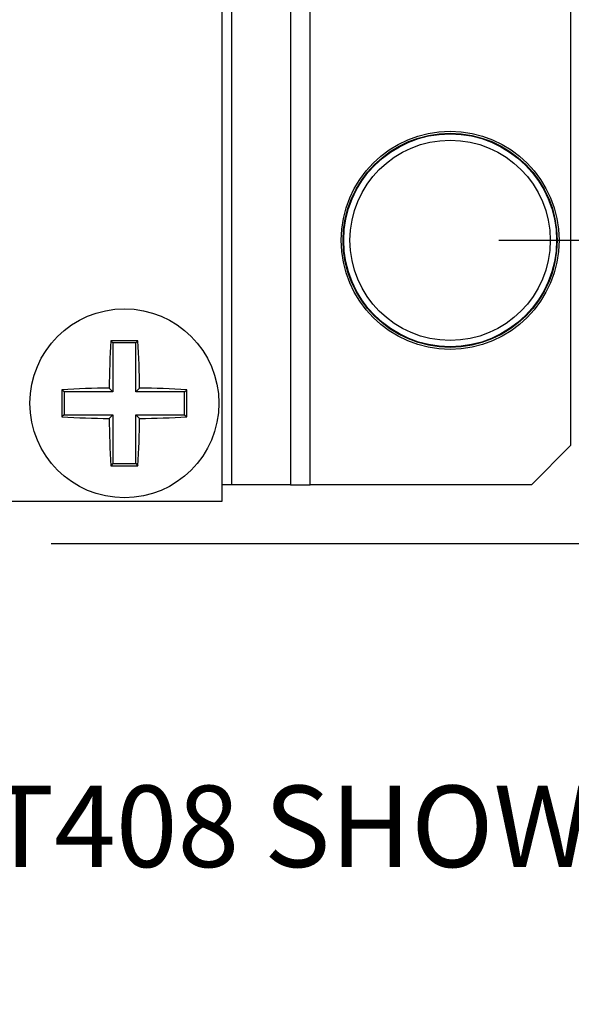
# Model space of a CAD drawing. Extents: x 0.6 to 16.4, y 0.7 to 10.3.
# Drawn here: x 7.5 to 8.4, y 5.6 to 7.1 of the extents above; entities that cross this region are included whole.
import ezdxf

# ---------------------------------------------------------------- set-up
doc = ezdxf.new("R2010")
doc.units = 0
doc.layers.add('DEFAULT', color=7, linetype='CONTINUOUS')
doc.layers.add('DV1_0', color=7, linetype='CONTINUOUS')

# ---------------------------------------------------------------- blocks, each defined once
blk = doc.blocks.new('SE')
at = {"layer": 'DV1_0', "color": 7, "linetype": 'CONTINUOUS'}
for p, q in [((7.8181, 6.4036), (7.8181, 9.2036)), ((7.8331, 6.4286), (7.8331, 9.1786)), ((7.9231, 9.1786), (7.9231, 6.4286)), ((7.9531, 6.4286), (7.9531, 9.1786)), ((8.3531, 9.1186), (8.3531, 6.4886)), ((7.6889, 6.6494), (7.6473, 6.6494)), ((7.6506, 6.6461), (7.6473, 6.6494)), ((7.6856, 6.6461), (7.6889, 6.6494)), ((7.6856, 6.6461), (7.6506, 6.6461)), ((7.6506, 6.6461), (7.6506, 6.5711)), ((7.6856, 6.5711), (7.6856, 6.6461)), ((7.5723, 6.5744), (7.5723, 6.5328)), ((7.5756, 6.5711), (7.5723, 6.5744)), ((7.6506, 6.5711), (7.6448, 6.5769)), ((7.6856, 6.5711), (7.6914, 6.5769)), ((7.7606, 6.5711), (7.7639, 6.5744)), ((7.7639, 6.5328), (7.7639, 6.5744)), ((7.6506, 6.5711), (7.5756, 6.5711)), ((7.5756, 6.5711), (7.5756, 6.5361)), ((7.7606, 6.5711), (7.6856, 6.5711)), ((7.7606, 6.5361), (7.7606, 6.5711)), ((7.5756, 6.5361), (7.5723, 6.5328)), ((7.5756, 6.5361), (7.6506, 6.5361)), ((7.6506, 6.5361), (7.6448, 6.5303)), ((7.6506, 6.5361), (7.6506, 6.4611)), ((7.6856, 6.5361), (7.7606, 6.5361)), ((7.6856, 6.4611), (7.6856, 6.5361)), ((7.6856, 6.5361), (7.6914, 6.5303)), ((7.7606, 6.5361), (7.7639, 6.5328)), ((8.2931, 6.4286), (8.3531, 6.4886)), ((7.6506, 6.4611), (7.6473, 6.4578)), ((7.6473, 6.4578), (7.6889, 6.4578)), ((7.6506, 6.4611), (7.6856, 6.4611)), ((7.6856, 6.4611), (7.6889, 6.4578)), ((7.8331, 6.4286), (7.8181, 6.4286)), ((7.9231, 6.4286), (7.8331, 6.4286)), ((7.9231, 6.4286), (7.9531, 6.4286)), ((8.2931, 6.4286), (7.9531, 6.4286)), ((6.8326, 6.4036), (7.8181, 6.4036))]:
    blk.add_line(p, q, dxfattribs=at)
for centre, radius in [((8.1681, 6.8036), 0.1673), ((8.1681, 6.8036), 0.1643), ((8.1681, 6.8036), 0.1634), ((8.1681, 6.8036), 0.1537), ((7.6681, 6.5536), 0.145)]:
    blk.add_circle(centre, radius, dxfattribs=at)
for centre, radius, start, end in [((9.4739, 6.5511), 1.8293, 176.9199, 179.1934), ((5.8577, 6.551), 1.8339, 0.8094, 3.0772), ((7.6707, 4.7432), 1.8339, 90.8094, 93.0772), ((7.6656, 4.7478), 1.8293, 86.9199, 89.1934), ((7.6706, 8.3594), 1.8293, 266.9199, 269.1934), ((9.4785, 6.5563), 1.8339, 180.8094, 183.0772), ((5.8623, 6.5561), 1.8293, 356.9199, 359.1934), ((7.6655, 8.364), 1.8339, 270.8094, 273.0772)]:
    blk.add_arc(centre, radius, start, end, dxfattribs=at)
blk = doc.blocks.new('GDIMGGROUP1')
at = {"layer": 'DEFAULT', "color": 7, "linetype": 'CONTINUOUS'}
blk.add_line((7.5556, 6.3386), (9.1199, 6.3386), dxfattribs=at)
blk = doc.blocks.new('GDIMGGROUP3')
at = {"layer": 'DEFAULT', "color": 7, "linetype": 'CONTINUOUS'}
blk.add_line((8.2431, 6.8036), (8.774, 6.8036), dxfattribs=at)

msp = doc.modelspace()

# ---------------------------------------------------------------- block references
at = {"layer": 'DEFAULT'}
for name in ['SE', 'GDIMGGROUP1', 'GDIMGGROUP3']:
    msp.add_blockref(name, (0, 0), dxfattribs=at)

# ---------------------------------------------------------------- texts
at = {"layer": 'DEFAULT', "insert": (6.9088, 5.967), "char_height": 0.125, "width": 1.945398, "attachment_point": 1}
msp.add_mtext('{\\fArial Narrow|b1||i0||c0|p34;\\C7;\\H0.125;\\W1.;MODP-T408 SHOWN ABOVE}', dxfattribs=at)

doc.saveas('drawing.dxf')
